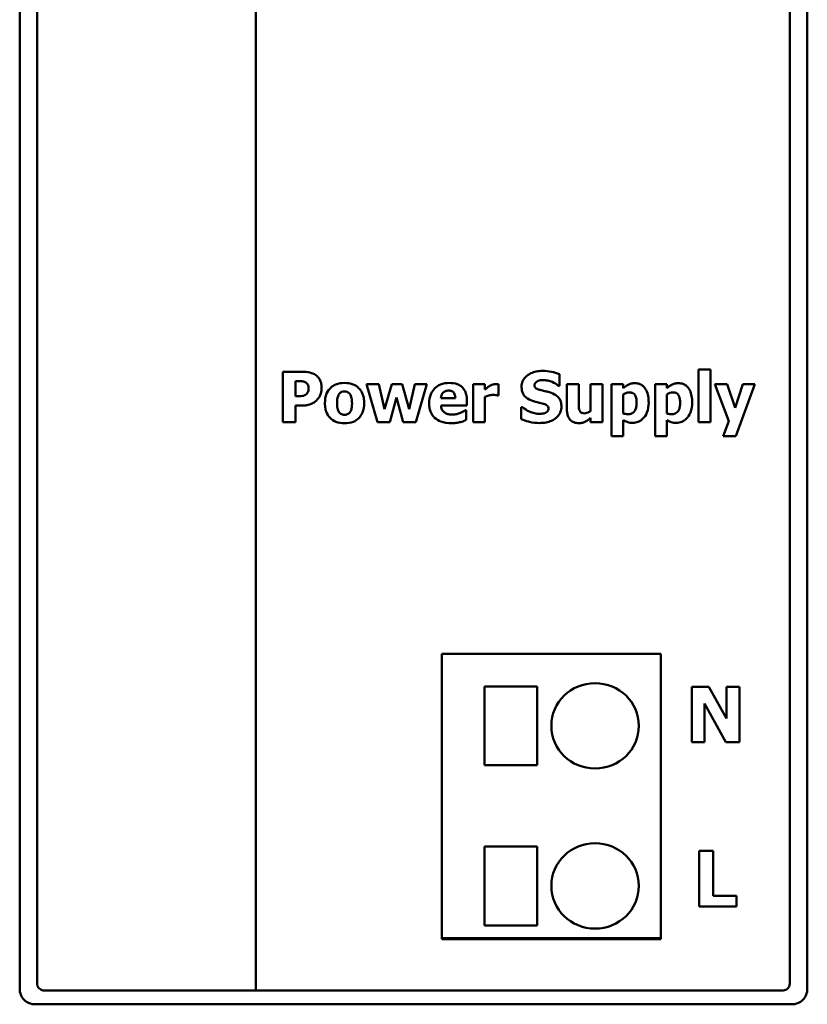
# Model space of a CAD drawing. Units: millimetres. Extents: x 62 to 229, y 74 to 164.
# Drawn here: x 62 to 98, y 74 to 119 of the extents above; entities that cross this region are included whole.
import ezdxf

# ---------------------------------------------------------------- set-up
doc = ezdxf.new("R2010")
doc.units = ezdxf.units.MM
doc.layers.add('Sichtbar (ISO)', color=7, linetype='Continuous', lineweight=50)

msp = doc.modelspace()

# ---------------------------------------------------------------- linework, layer by layer
at = {"layer": 'Sichtbar (ISO)'}
for p, q in [((72.788, 162.951), (72.788, 74.228)), ((61.988, 162.89), (61.988, 74.29)), ((62.788, 74.517), (62.788, 162.663)), ((97.188, 162.66), (97.188, 74.519)), ((97.988, 74.29), (97.988, 162.89)), ((93.018, 102.6), (93.018, 100.198)), ((93.018, 102.6), (93.559, 102.6)), ((93.559, 100.198), (93.559, 102.6)), ((74.02, 102.498), (74.913, 102.498)), ((74.02, 102.498), (74.02, 100.198)), ((86.657, 101.859), (86.657, 102.384)), ((74.598, 101.379), (74.598, 102.069)), ((74.68, 102.069), (74.598, 102.069)), ((77.833, 101.933), (78.337, 100.198)), ((77.833, 101.933), (78.402, 101.933)), ((78.668, 100.785), (78.402, 101.933)), ((78.997, 101.933), (78.668, 100.785)), ((78.997, 101.933), (79.476, 101.933)), ((79.785, 100.785), (79.476, 101.933)), ((80.048, 101.933), (79.785, 100.785)), ((80.048, 101.933), (80.603, 101.933)), ((80.096, 100.198), (80.603, 101.933)), ((82.711, 101.933), (83.252, 101.933)), ((82.711, 101.933), (82.711, 100.198)), ((83.252, 101.683), (83.252, 101.933)), ((83.876, 101.421), (83.876, 101.933)), ((86.657, 101.859), (86.607, 101.859)), ((87, 101.933), (87.544, 101.933)), ((87, 101.933), (87, 100.804)), ((87.544, 101.072), (87.544, 101.933)), ((88.083, 101.933), (88.083, 100.703)), ((88.083, 101.933), (88.623, 101.933)), ((88.623, 100.198), (88.623, 101.933)), ((89.037, 101.933), (89.578, 101.933)), ((89.037, 101.933), (89.037, 99.562)), ((89.578, 101.75), (89.578, 101.933)), ((91.028, 101.933), (91.568, 101.933)), ((91.028, 101.933), (91.028, 99.562)), ((91.568, 101.75), (91.568, 101.933)), ((93.762, 101.933), (94.329, 101.933)), ((93.762, 101.933), (94.398, 100.241)), ((94.694, 100.845), (94.329, 101.933)), ((95.035, 101.933), (94.694, 100.845)), ((94.716, 99.562), (95.59, 101.933)), ((95.035, 101.933), (95.59, 101.933)), ((74.598, 101.379), (74.639, 101.379)), ((78.911, 100.198), (79.216, 101.32)), ((79.216, 101.32), (79.522, 100.198)), ((81.244, 101.288), (81.9, 101.288)), ((83.252, 100.198), (83.252, 101.359)), ((83.876, 101.421), (83.831, 101.421)), ((89.578, 100.595), (89.578, 101.465)), ((91.568, 100.595), (91.568, 101.465)), ((74.9, 100.951), (74.598, 100.951)), ((74.598, 100.198), (74.598, 100.951)), ((82.433, 100.962), (81.246, 100.962)), ((82.433, 100.962), (82.433, 101.158)), ((84.916, 100.882), (84.916, 100.334)), ((84.916, 100.882), (84.968, 100.882)), ((82.344, 100.742), (82.402, 100.742)), ((82.402, 100.295), (82.402, 100.742)), ((88.083, 100.39), (88.083, 100.198)), ((74.598, 100.198), (74.02, 100.198)), ((78.911, 100.198), (78.337, 100.198)), ((80.096, 100.198), (79.522, 100.198)), ((83.252, 100.198), (82.711, 100.198)), ((88.623, 100.198), (88.083, 100.198)), ((89.578, 99.562), (89.578, 100.285)), ((91.568, 99.562), (91.568, 100.285)), ((93.559, 100.198), (93.018, 100.198)), ((94.398, 100.241), (94.135, 99.562)), ((89.578, 99.562), (89.037, 99.562)), ((91.568, 99.562), (91.028, 99.562)), ((94.716, 99.562), (94.135, 99.562)), ((81.288, 89.606), (81.288, 76.56)), ((81.288, 89.606), (91.288, 89.606)), ((91.288, 76.56), (91.288, 89.606)), ((85.638, 88.121), (83.238, 88.121)), ((83.238, 88.121), (83.238, 84.512)), ((85.638, 88.121), (85.638, 84.512)), ((92.705, 88.103), (92.705, 85.563)), ((92.705, 88.103), (93.487, 88.103)), ((94.298, 86.648), (93.487, 88.103)), ((94.298, 88.103), (94.881, 88.103)), ((94.298, 88.103), (94.298, 86.648)), ((94.881, 85.563), (94.881, 88.103)), ((93.288, 87.333), (94.267, 85.563)), ((93.288, 85.563), (93.288, 87.333)), ((93.288, 85.563), (92.705, 85.563)), ((94.881, 85.563), (94.267, 85.563)), ((85.638, 84.512), (83.238, 84.512)), ((83.238, 80.806), (83.238, 77.197)), ((85.638, 80.806), (83.238, 80.806)), ((85.638, 80.806), (85.638, 77.197)), ((93.052, 80.603), (93.69, 80.603)), ((93.052, 80.603), (93.052, 78.063)), ((93.69, 78.547), (93.69, 80.603)), ((93.69, 78.547), (94.746, 78.547)), ((94.746, 78.063), (94.746, 78.547)), ((94.746, 78.063), (93.052, 78.063)), ((85.638, 77.197), (83.238, 77.197)), ((81.288, 76.618), (91.288, 76.618)), ((91.288, 76.56), (81.288, 76.56)), ((63.049, 74.228), (72.788, 74.228)), ((96.888, 74.228), (72.788, 74.228)), ((97.288, 73.59), (62.688, 73.59))]:
    msp.add_line(p, q, dxfattribs=at)
for centre in [(88.288, 86.317), (88.288, 79.001)]:
    msp.add_ellipse(centre, major_axis=(2, 0), ratio=0.975414, dxfattribs=at)
for points, knots in [([(74.913, 102.498), (75.025, 102.498), (75.145, 102.489), (75.353, 102.437), (75.44, 102.398), (75.517, 102.347)], [0, 0, 0, 0, 0.03371051, 0.03371051, 0.06427471, 0.06427471, 0.06427471, 0.06427471]), ([(75.517, 102.347), (75.582, 102.303), (75.637, 102.248), (75.71, 102.136), (75.741, 102.077), (75.781, 101.923), (75.789, 101.848), (75.789, 101.773)], [0, 0, 0, 0, 0.02375345, 0.02375345, 0.04026752, 0.04026752, 0.05505007, 0.05505007, 0.05505007, 0.05505007]), ([(84.929, 101.816), (84.929, 101.9), (84.943, 101.983), (85.006, 102.134), (85.051, 102.199), (85.176, 102.326), (85.262, 102.385), (85.428, 102.465), (85.51, 102.492), (85.69, 102.53), (85.788, 102.539), (85.885, 102.539)], [0, 0, 0, 0, 0.0254645, 0.0254645, 0.0494868, 0.0494868, 0.0790175, 0.0790175, 0.1050149, 0.1050149, 0.1343394, 0.1343394, 0.1343394, 0.1343394]), ([(85.885, 102.539), (86.023, 102.539), (86.158, 102.525), (86.41, 102.473), (86.537, 102.437), (86.657, 102.384)], [0, 0, 0, 0, 0.04115868, 0.04115868, 0.07714522, 0.07714522, 0.07714522, 0.07714522]), ([(75.04, 102.023), (74.99, 102.044), (74.938, 102.059), (74.816, 102.069), (74.748, 102.069), (74.68, 102.069)], [0, 0, 0, 0, 0.01609123, 0.01609123, 0.03655951, 0.03655951, 0.03655951, 0.03655951]), ([(75.196, 101.758), (75.196, 101.8), (75.19, 101.841), (75.158, 101.92), (75.135, 101.948), (75.108, 101.978), (75.095, 101.989), (75.068, 102.009), (75.054, 102.016), (75.04, 102.023)], [0, 0, 0, 0, 0.01264532, 0.01264532, 0.02544349, 0.02544349, 0.03453088, 0.03453088, 0.0431814, 0.0431814, 0.0431814, 0.0431814]), ([(75.095, 101.473), (75.124, 101.5), (75.149, 101.531), (75.172, 101.581), (75.182, 101.605), (75.194, 101.684), (75.196, 101.722), (75.196, 101.758)], [0, 0, 0, 0, 0.01178879, 0.01178879, 0.01664207, 0.01664207, 0.02067789, 0.02067789, 0.02067789, 0.02067789]), ([(75.789, 101.773), (75.789, 101.682), (75.776, 101.592), (75.735, 101.456), (75.715, 101.403), (75.66, 101.305), (75.628, 101.263), (75.591, 101.225)], [0, 0, 0, 0, 0.02742742, 0.02742742, 0.04294657, 0.04294657, 0.05680602, 0.05680602, 0.05680602, 0.05680602]), ([(75.94, 101.065), (75.94, 101.213), (75.961, 101.363), (76.07, 101.624), (76.137, 101.704), (76.259, 101.825), (76.342, 101.879), (76.561, 101.968), (76.699, 101.987), (76.836, 101.987)], [0, 0, 0, 0, 0.0446442, 0.0446442, 0.0853223, 0.0853223, 0.1429249, 0.1429249, 0.221352, 0.221352, 0.221352, 0.221352]), ([(76.836, 101.987), (76.971, 101.987), (77.107, 101.969), (77.326, 101.881), (77.409, 101.827), (77.535, 101.703), (77.594, 101.629), (77.673, 101.456), (77.696, 101.382), (77.725, 101.227), (77.731, 101.145), (77.731, 101.065)], [0, 0, 0, 0, 0.0404164, 0.0404164, 0.0707353, 0.0707353, 0.0936941, 0.0936941, 0.1094534, 0.1094534, 0.1259509, 0.1259509, 0.1259509, 0.1259509]), ([(80.706, 101.055), (80.706, 101.199), (80.727, 101.343), (80.833, 101.6), (80.902, 101.686), (81.034, 101.818), (81.119, 101.873), (81.347, 101.967), (81.491, 101.987), (81.634, 101.987)], [0, 0, 0, 0, 0.0433026, 0.0433026, 0.0838798, 0.0838798, 0.135206, 0.135206, 0.2056267, 0.2056267, 0.2056267, 0.2056267]), ([(81.634, 101.987), (81.757, 101.987), (81.884, 101.972), (82.078, 101.896), (82.149, 101.853), (82.253, 101.753), (82.302, 101.694), (82.376, 101.543), (82.398, 101.471), (82.427, 101.319), (82.433, 101.238), (82.433, 101.158)], [0, 0, 0, 0, 0.0370306, 0.0370306, 0.06236, 0.06236, 0.080423, 0.080423, 0.0951505, 0.0951505, 0.1108712, 0.1108712, 0.1108712, 0.1108712]), ([(83.252, 101.683), (83.282, 101.71), (83.321, 101.742), (83.372, 101.783), (83.42, 101.822), (83.473, 101.853)], [0, 0, 0, 0, 0.01217866, 0.01217866, 0.01981653, 0.01981653, 0.01981653, 0.01981653]), ([(83.473, 101.853), (83.516, 101.878), (83.562, 101.898), (83.638, 101.922), (83.694, 101.939), (83.759, 101.939)], [0, 0, 0, 0, 0.01483132, 0.01483132, 0.02382695, 0.02382695, 0.02382695, 0.02382695]), ([(83.759, 101.939), (83.778, 101.939), (83.798, 101.938), (83.83, 101.936), (83.852, 101.935), (83.876, 101.933)], [0, 0, 0, 0, 0.005786131, 0.005786131, 0.009513634, 0.009513634, 0.009513634, 0.009513634]), ([(85.427, 101.165), (85.324, 101.201), (85.221, 101.25), (85.093, 101.357), (85.042, 101.409), (84.976, 101.536), (84.958, 101.588), (84.934, 101.699), (84.929, 101.757), (84.929, 101.816)], [0, 0, 0, 0, 0.03259134, 0.03259134, 0.04981308, 0.04981308, 0.06045235, 0.06045235, 0.07181207, 0.07181207, 0.07181207, 0.07181207]), ([(85.652, 102.067), (85.623, 102.054), (85.597, 102.035), (85.548, 101.985), (85.538, 101.962), (85.529, 101.943), (85.526, 101.932), (85.521, 101.909), (85.52, 101.898), (85.52, 101.886)], [0, 0, 0, 0, 0.00976633, 0.00976633, 0.02102358, 0.02102358, 0.03436119, 0.03436119, 0.0478785, 0.0478785, 0.0478785, 0.0478785]), ([(85.52, 101.886), (85.52, 101.861), (85.524, 101.835), (85.542, 101.791), (85.554, 101.773), (85.583, 101.744), (85.602, 101.73), (85.687, 101.689), (85.757, 101.669), (85.824, 101.653)], [0, 0, 0, 0, 0.00778357, 0.00778357, 0.01434508, 0.01434508, 0.02021937, 0.02021937, 0.02988335, 0.02988335, 0.02988335, 0.02988335]), ([(85.915, 102.119), (85.87, 102.119), (85.823, 102.117), (85.757, 102.104), (85.714, 102.094), (85.652, 102.067)], [0, 0, 0, 0, 0.01347288, 0.01347288, 0.02032006, 0.02032006, 0.02032006, 0.02032006]), ([(86.607, 101.859), (86.523, 101.93), (86.426, 101.987), (86.268, 102.056), (86.203, 102.08), (86.056, 102.112), (85.986, 102.119), (85.915, 102.119)], [0, 0, 0, 0, 0.03322953, 0.03322953, 0.05179364, 0.05179364, 0.06821811, 0.06821811, 0.06821811, 0.06821811]), ([(89.578, 101.75), (89.647, 101.81), (89.721, 101.863), (89.834, 101.924), (89.877, 101.946), (89.994, 101.974), (90.05, 101.98), (90.105, 101.98)], [0, 0, 0, 0, 0.02730949, 0.02730949, 0.03840943, 0.03840943, 0.04784714, 0.04784714, 0.04784714, 0.04784714]), ([(90.105, 101.98), (90.184, 101.98), (90.261, 101.967), (90.395, 101.913), (90.448, 101.877), (90.546, 101.782), (90.588, 101.722), (90.665, 101.572), (90.693, 101.482), (90.73, 101.292), (90.737, 101.189), (90.737, 101.089)], [0, 0, 0, 0, 0.0235923, 0.0235923, 0.0432703, 0.0432703, 0.0646643, 0.0646643, 0.0909431, 0.0909431, 0.1194929, 0.1194929, 0.1194929, 0.1194929]), ([(91.568, 101.75), (91.637, 101.81), (91.712, 101.863), (91.824, 101.924), (91.868, 101.946), (91.985, 101.974), (92.04, 101.98), (92.096, 101.98)], [0, 0, 0, 0, 0.02730949, 0.02730949, 0.03840943, 0.03840943, 0.04784714, 0.04784714, 0.04784714, 0.04784714]), ([(92.096, 101.98), (92.174, 101.98), (92.252, 101.967), (92.385, 101.913), (92.439, 101.877), (92.537, 101.782), (92.579, 101.722), (92.656, 101.572), (92.683, 101.482), (92.72, 101.292), (92.728, 101.189), (92.728, 101.089)], [0, 0, 0, 0, 0.0235923, 0.0235923, 0.0432703, 0.0432703, 0.0646643, 0.0646643, 0.0909431, 0.0909431, 0.1194929, 0.1194929, 0.1194929, 0.1194929]), ([(74.639, 101.379), (74.69, 101.379), (74.741, 101.38), (74.811, 101.382), (74.865, 101.383), (74.918, 101.393)], [0, 0, 0, 0, 0.01523992, 0.01523992, 0.02112577, 0.02112577, 0.02112577, 0.02112577]), ([(74.918, 101.393), (74.952, 101.398), (74.985, 101.409), (75.035, 101.431), (75.07, 101.447), (75.095, 101.473)], [0, 0, 0, 0, 0.01020485, 0.01020485, 0.01645834, 0.01645834, 0.01645834, 0.01645834]), ([(76.596, 101.491), (76.572, 101.461), (76.554, 101.424), (76.505, 101.293), (76.493, 101.181), (76.493, 101.061)], [0, 0, 0, 0, 0.01163312, 0.01163312, 0.04239092, 0.04239092, 0.04239092, 0.04239092]), ([(76.836, 101.599), (76.791, 101.599), (76.745, 101.593), (76.694, 101.573), (76.672, 101.565), (76.628, 101.529), (76.611, 101.511), (76.596, 101.491)], [0, 0, 0, 0, 0.01360385, 0.01360385, 0.01665338, 0.01665338, 0.01893237, 0.01893237, 0.01893237, 0.01893237]), ([(77.082, 101.484), (77.061, 101.513), (77.035, 101.539), (76.995, 101.564), (76.968, 101.58), (76.895, 101.597), (76.866, 101.599), (76.836, 101.599)], [0, 0, 0, 0, 0.01091493, 0.01091493, 0.01418628, 0.01418628, 0.01628594, 0.01628594, 0.01628594, 0.01628594]), ([(77.177, 101.061), (77.177, 101.135), (77.173, 101.217), (77.149, 101.337), (77.137, 101.374), (77.116, 101.429), (77.101, 101.458), (77.082, 101.484)], [0, 0, 0, 0, 0.02242168, 0.02242168, 0.03698567, 0.03698567, 0.05381096, 0.05381096, 0.05381096, 0.05381096]), ([(81.591, 101.64), (81.541, 101.64), (81.492, 101.633), (81.41, 101.601), (81.379, 101.58), (81.332, 101.535), (81.307, 101.506), (81.26, 101.408), (81.248, 101.348), (81.244, 101.288)], [0, 0, 0, 0, 0.0148711, 0.0148711, 0.02636859, 0.02636859, 0.03444223, 0.03444223, 0.04448544, 0.04448544, 0.04448544, 0.04448544]), ([(81.9, 101.288), (81.899, 101.349), (81.891, 101.414), (81.853, 101.509), (81.833, 101.539), (81.79, 101.584), (81.765, 101.601), (81.716, 101.623), (81.693, 101.629), (81.644, 101.638), (81.617, 101.64), (81.591, 101.64)], [0, 0, 0, 0, 0.01843054, 0.01843054, 0.03080372, 0.03080372, 0.04255576, 0.04255576, 0.05154989, 0.05154989, 0.0617329, 0.0617329, 0.0617329, 0.0617329]), ([(83.611, 101.443), (83.551, 101.443), (83.492, 101.433), (83.372, 101.401), (83.311, 101.382), (83.252, 101.359)], [0, 0, 0, 0, 0.01798872, 0.01798872, 0.0371193, 0.0371193, 0.0371193, 0.0371193]), ([(83.831, 101.421), (83.809, 101.428), (83.779, 101.433), (83.726, 101.439), (83.68, 101.443), (83.611, 101.443)], [0, 0, 0, 0, 0.00719036, 0.00719036, 0.01361385, 0.01361385, 0.01361385, 0.01361385]), ([(85.824, 101.653), (85.897, 101.637), (85.971, 101.62), (86.114, 101.586), (86.16, 101.575), (86.277, 101.534)], [0, 0, 0, 0, 0.02265539, 0.02265539, 0.04403066, 0.04403066, 0.04403066, 0.04403066]), ([(86.277, 101.534), (86.38, 101.496), (86.482, 101.445), (86.633, 101.311), (86.668, 101.253), (86.71, 101.167), (86.724, 101.121), (86.744, 101.022), (86.748, 100.97), (86.748, 100.917)], [0, 0, 0, 0, 0.0328895, 0.0328895, 0.0604027, 0.0604027, 0.0887013, 0.0887013, 0.1192701, 0.1192701, 0.1192701, 0.1192701]), ([(89.863, 101.558), (89.813, 101.558), (89.765, 101.55), (89.684, 101.524), (89.635, 101.504), (89.578, 101.465)], [0, 0, 0, 0, 0.01479774, 0.01479774, 0.02559594, 0.02559594, 0.02559594, 0.02559594]), ([(90.183, 101.078), (90.183, 101.189), (90.172, 101.293), (90.128, 101.41), (90.109, 101.445), (90.06, 101.498), (90.034, 101.517), (89.983, 101.54), (89.961, 101.547), (89.914, 101.556), (89.888, 101.558), (89.863, 101.558)], [0, 0, 0, 0, 0.03355251, 0.03355251, 0.04893515, 0.04893515, 0.06164438, 0.06164438, 0.07048565, 0.07048565, 0.08031412, 0.08031412, 0.08031412, 0.08031412]), ([(91.853, 101.558), (91.804, 101.558), (91.756, 101.55), (91.675, 101.524), (91.626, 101.504), (91.568, 101.465)], [0, 0, 0, 0, 0.01479774, 0.01479774, 0.02559594, 0.02559594, 0.02559594, 0.02559594]), ([(92.174, 101.078), (92.174, 101.189), (92.163, 101.293), (92.118, 101.41), (92.099, 101.445), (92.05, 101.498), (92.024, 101.517), (91.974, 101.54), (91.952, 101.547), (91.904, 101.556), (91.879, 101.558), (91.853, 101.558)], [0, 0, 0, 0, 0.03355251, 0.03355251, 0.04893515, 0.04893515, 0.06164438, 0.06164438, 0.07048565, 0.07048565, 0.08031412, 0.08031412, 0.08031412, 0.08031412]), ([(75.308, 101.027), (75.249, 101.003), (75.188, 100.985), (75.09, 100.964), (75.016, 100.951), (74.9, 100.951)], [0, 0, 0, 0, 0.01914364, 0.01914364, 0.03000775, 0.03000775, 0.03000775, 0.03000775]), ([(75.591, 101.225), (75.554, 101.185), (75.512, 101.149), (75.437, 101.095), (75.385, 101.06), (75.308, 101.027)], [0, 0, 0, 0, 0.01654292, 0.01654292, 0.02770315, 0.02770315, 0.02770315, 0.02770315]), ([(76.836, 100.144), (76.701, 100.144), (76.565, 100.162), (76.346, 100.25), (76.262, 100.304), (76.136, 100.429), (76.076, 100.503), (75.997, 100.675), (75.975, 100.749), (75.946, 100.903), (75.94, 100.984), (75.94, 101.065)], [0, 0, 0, 0, 0.0405433, 0.0405433, 0.0708703, 0.0708703, 0.0939422, 0.0939422, 0.1095219, 0.1095219, 0.1259601, 0.1259601, 0.1259601, 0.1259601]), ([(76.493, 101.061), (76.493, 100.988), (76.497, 100.905), (76.523, 100.786), (76.536, 100.75), (76.556, 100.7), (76.571, 100.672), (76.588, 100.647)], [0, 0, 0, 0, 0.02198855, 0.02198855, 0.03643105, 0.03643105, 0.05515808, 0.05515808, 0.05515808, 0.05515808]), ([(77.731, 101.065), (77.731, 100.917), (77.71, 100.768), (77.605, 100.515), (77.541, 100.433), (77.413, 100.305), (77.331, 100.252), (77.112, 100.163), (76.974, 100.144), (76.836, 100.144)], [0, 0, 0, 0, 0.0444272, 0.0444272, 0.082492, 0.082492, 0.1287411, 0.1287411, 0.1926063, 0.1926063, 0.1926063, 0.1926063]), ([(77.08, 100.643), (77.111, 100.686), (77.132, 100.735), (77.16, 100.827), (77.177, 100.902), (77.177, 101.061)], [0, 0, 0, 0, 0.01583814, 0.01583814, 0.0289328, 0.0289328, 0.0289328, 0.0289328]), ([(81.721, 100.151), (81.556, 100.151), (81.385, 100.171), (81.127, 100.268), (81.034, 100.323), (80.884, 100.464), (80.83, 100.54), (80.76, 100.691), (80.739, 100.76), (80.712, 100.904), (80.706, 100.98), (80.706, 101.055)], [0, 0, 0, 0, 0.0495616, 0.0495616, 0.0825373, 0.0825373, 0.1111131, 0.1111131, 0.13263, 0.13263, 0.1552595, 0.1552595, 0.1552595, 0.1552595]), ([(81.246, 100.962), (81.25, 100.899), (81.262, 100.834), (81.303, 100.748), (81.321, 100.72), (81.363, 100.671), (81.386, 100.65), (81.412, 100.632)], [0, 0, 0, 0, 0.01898462, 0.01898462, 0.02858811, 0.02858811, 0.03803666, 0.03803666, 0.03803666, 0.03803666]), ([(84.968, 100.882), (85.066, 100.799), (85.174, 100.73), (85.365, 100.647), (85.444, 100.62), (85.599, 100.585), (85.675, 100.576), (85.753, 100.576)], [0, 0, 0, 0, 0.03866402, 0.03866402, 0.06254785, 0.06254785, 0.08547438, 0.08547438, 0.08547438, 0.08547438]), ([(85.928, 101.038), (85.847, 101.06), (85.763, 101.08), (85.646, 101.104), (85.546, 101.123), (85.427, 101.165)], [0, 0, 0, 0, 0.02536933, 0.02536933, 0.03597441, 0.03597441, 0.03597441, 0.03597441]), ([(86.748, 100.917), (86.748, 100.823), (86.733, 100.731), (86.665, 100.565), (86.616, 100.494), (86.502, 100.379), (86.42, 100.313), (86.221, 100.224), (86.138, 100.199), (85.954, 100.164), (85.852, 100.157), (85.751, 100.157)], [0, 0, 0, 0, 0.0283063, 0.0283063, 0.0543358, 0.0543358, 0.0772764, 0.0772764, 0.092273, 0.092273, 0.1098319, 0.1098319, 0.1098319, 0.1098319]), ([(86.157, 100.818), (86.157, 100.843), (86.153, 100.867), (86.136, 100.91), (86.124, 100.928), (86.086, 100.966), (86.059, 100.982), (86.009, 101.012), (85.97, 101.028), (85.928, 101.038)], [0, 0, 0, 0, 0.00737868, 0.00737868, 0.01398826, 0.01398826, 0.02340233, 0.02340233, 0.0506225, 0.0506225, 0.0506225, 0.0506225]), ([(86.014, 100.621), (86.049, 100.636), (86.081, 100.658), (86.121, 100.7), (86.135, 100.717), (86.154, 100.767), (86.157, 100.793), (86.157, 100.818)], [0, 0, 0, 0, 0.01165342, 0.01165342, 0.01752369, 0.01752369, 0.02306545, 0.02306545, 0.02306545, 0.02306545]), ([(87.546, 100.149), (87.468, 100.149), (87.39, 100.161), (87.261, 100.213), (87.211, 100.246), (87.125, 100.33), (87.09, 100.38), (87.04, 100.496), (87.024, 100.553), (87.004, 100.674), (87, 100.739), (87, 100.804)], [0, 0, 0, 0, 0.02338003, 0.02338003, 0.04181888, 0.04181888, 0.05943228, 0.05943228, 0.07432946, 0.07432946, 0.0908438, 0.0908438, 0.0908438, 0.0908438]), ([(87.544, 101.072), (87.544, 101.008), (87.545, 100.936), (87.552, 100.83), (87.558, 100.766), (87.583, 100.709)], [0, 0, 0, 0, 0.01914118, 0.01914118, 0.03174871, 0.03174871, 0.03174871, 0.03174871]), ([(89.796, 100.561), (89.85, 100.561), (89.905, 100.569), (89.993, 100.604), (90.026, 100.625), (90.077, 100.674), (90.102, 100.705), (90.146, 100.797), (90.16, 100.848), (90.18, 100.957), (90.183, 101.018), (90.183, 101.078)], [0, 0, 0, 0, 0.01627238, 0.01627238, 0.02842604, 0.02842604, 0.03760213, 0.03760213, 0.04686285, 0.04686285, 0.05761764, 0.05761764, 0.05761764, 0.05761764]), ([(90.737, 101.089), (90.737, 100.936), (90.716, 100.782), (90.606, 100.512), (90.536, 100.423), (90.412, 100.298), (90.34, 100.247), (90.178, 100.179), (90.093, 100.164), (90.006, 100.164)], [0, 0, 0, 0, 0.0460506, 0.0460506, 0.0878053, 0.0878053, 0.1306841, 0.1306841, 0.172412, 0.172412, 0.172412, 0.172412]), ([(91.786, 100.561), (91.841, 100.561), (91.895, 100.569), (91.983, 100.604), (92.017, 100.625), (92.068, 100.674), (92.093, 100.705), (92.137, 100.797), (92.151, 100.848), (92.17, 100.957), (92.174, 101.018), (92.174, 101.078)], [0, 0, 0, 0, 0.01627238, 0.01627238, 0.02842604, 0.02842604, 0.03760213, 0.03760213, 0.04686285, 0.04686285, 0.05761764, 0.05761764, 0.05761764, 0.05761764]), ([(92.728, 101.089), (92.728, 100.936), (92.706, 100.782), (92.596, 100.512), (92.526, 100.423), (92.403, 100.298), (92.331, 100.247), (92.168, 100.179), (92.084, 100.164), (91.997, 100.164)], [0, 0, 0, 0, 0.0460506, 0.0460506, 0.0878053, 0.0878053, 0.1306841, 0.1306841, 0.172412, 0.172412, 0.172412, 0.172412]), ([(76.588, 100.647), (76.609, 100.619), (76.633, 100.595), (76.691, 100.559), (76.721, 100.549), (76.777, 100.535), (76.808, 100.531), (76.84, 100.531)], [0, 0, 0, 0, 0.01045296, 0.01045296, 0.02054299, 0.02054299, 0.03318908, 0.03318908, 0.03318908, 0.03318908]), ([(76.84, 100.531), (76.881, 100.531), (76.921, 100.54), (76.984, 100.564), (77.007, 100.575), (77.048, 100.605), (77.066, 100.623), (77.08, 100.643)], [0, 0, 0, 0, 0.01232248, 0.01232248, 0.02029135, 0.02029135, 0.02788519, 0.02788519, 0.02788519, 0.02788519]), ([(81.412, 100.632), (81.455, 100.602), (81.504, 100.581), (81.593, 100.558), (81.667, 100.543), (81.777, 100.543)], [0, 0, 0, 0, 0.01591315, 0.01591315, 0.02771559, 0.02771559, 0.02771559, 0.02771559]), ([(81.777, 100.543), (81.84, 100.543), (81.901, 100.549), (82.013, 100.575), (82.072, 100.592), (82.13, 100.619)], [0, 0, 0, 0, 0.01866796, 0.01866796, 0.03453736, 0.03453736, 0.03453736, 0.03453736]), ([(82.13, 100.619), (82.172, 100.637), (82.213, 100.657), (82.264, 100.688), (82.308, 100.716), (82.344, 100.742)], [0, 0, 0, 0, 0.01366461, 0.01366461, 0.01804705, 0.01804705, 0.01804705, 0.01804705]), ([(85.753, 100.576), (85.794, 100.576), (85.844, 100.582), (85.908, 100.591), (85.967, 100.599), (86.014, 100.621)], [0, 0, 0, 0, 0.0123094, 0.0123094, 0.01947862, 0.01947862, 0.01947862, 0.01947862]), ([(88.083, 100.39), (88.012, 100.33), (87.932, 100.27), (87.814, 100.204), (87.772, 100.183), (87.658, 100.155), (87.602, 100.149), (87.546, 100.149)], [0, 0, 0, 0, 0.02791487, 0.02791487, 0.04039863, 0.04039863, 0.0517763, 0.0517763, 0.0517763, 0.0517763]), ([(87.583, 100.709), (87.594, 100.686), (87.608, 100.667), (87.648, 100.632), (87.668, 100.621), (87.723, 100.603), (87.764, 100.599), (87.805, 100.599)], [0, 0, 0, 0, 0.00743827, 0.00743827, 0.01577759, 0.01577759, 0.03006294, 0.03006294, 0.03006294, 0.03006294]), ([(87.805, 100.599), (87.838, 100.599), (87.873, 100.606), (87.954, 100.63), (88.019, 100.656), (88.083, 100.703)], [0, 0, 0, 0, 0.00994638, 0.00994638, 0.02542529, 0.02542529, 0.02542529, 0.02542529]), ([(89.578, 100.595), (89.608, 100.582), (89.64, 100.573), (89.693, 100.566), (89.731, 100.561), (89.796, 100.561)], [0, 0, 0, 0, 0.00986602, 0.00986602, 0.01619788, 0.01619788, 0.01619788, 0.01619788]), ([(91.568, 100.595), (91.598, 100.582), (91.63, 100.573), (91.684, 100.566), (91.722, 100.561), (91.786, 100.561)], [0, 0, 0, 0, 0.00986602, 0.00986602, 0.01619788, 0.01619788, 0.01619788, 0.01619788]), ([(82.13, 100.202), (82.071, 100.185), (82.011, 100.173), (81.92, 100.16), (81.85, 100.151), (81.721, 100.151)], [0, 0, 0, 0, 0.01836453, 0.01836453, 0.0276465, 0.0276465, 0.0276465, 0.0276465]), ([(82.402, 100.295), (82.362, 100.279), (82.321, 100.263), (82.267, 100.241), (82.227, 100.224), (82.13, 100.202)], [0, 0, 0, 0, 0.01278027, 0.01278027, 0.01744539, 0.01744539, 0.01744539, 0.01744539]), ([(85.751, 100.157), (85.598, 100.157), (85.437, 100.17), (85.25, 100.218), (85.096, 100.256), (84.916, 100.334)], [0, 0, 0, 0, 0.0459535, 0.0459535, 0.05790888, 0.05790888, 0.05790888, 0.05790888]), ([(90.006, 100.164), (89.932, 100.164), (89.854, 100.172), (89.745, 100.204), (89.676, 100.228), (89.578, 100.285)], [0, 0, 0, 0, 0.02240299, 0.02240299, 0.03411731, 0.03411731, 0.03411731, 0.03411731]), ([(91.997, 100.164), (91.922, 100.164), (91.844, 100.172), (91.735, 100.204), (91.667, 100.228), (91.568, 100.285)], [0, 0, 0, 0, 0.02240299, 0.02240299, 0.03411731, 0.03411731, 0.03411731, 0.03411731]), ([(62.688, 73.59), (62.6, 73.59), (62.507, 73.607), (62.335, 73.678), (62.257, 73.731), (62.132, 73.854), (62.078, 73.934), (62.005, 74.107), (61.988, 74.202), (61.988, 74.29)], [0.2143058, 0.2143058, 0.2143058, 0.2143058, 0.2406329, 0.2406329, 0.2669601, 0.2669601, 0.2942214, 0.2942214, 0.3214827, 0.3214827, 0.3214827, 0.3214827]), ([(97.988, 74.29), (97.988, 74.202), (97.97, 74.107), (97.898, 73.934), (97.843, 73.854), (97.718, 73.731), (97.64, 73.678), (97.469, 73.607), (97.376, 73.59), (97.288, 73.59)], [0.3214353, 0.3214353, 0.3214353, 0.3214353, 0.3486966, 0.3486966, 0.3759579, 0.3759579, 0.402285, 0.402285, 0.4286122, 0.4286122, 0.4286122, 0.4286122])]:
    msp.add_open_spline(points, degree=3, knots=knots, dxfattribs=at)
for points in [[(63.049, 74.228), (62.907, 74.246), (62.788, 74.377), (62.788, 74.517)], [(97.188, 74.519), (97.188, 74.367), (97.045, 74.228), (96.888, 74.228)]]:
    msp.add_open_spline(points, degree=3, dxfattribs=at)

doc.saveas('drawing.dxf')
